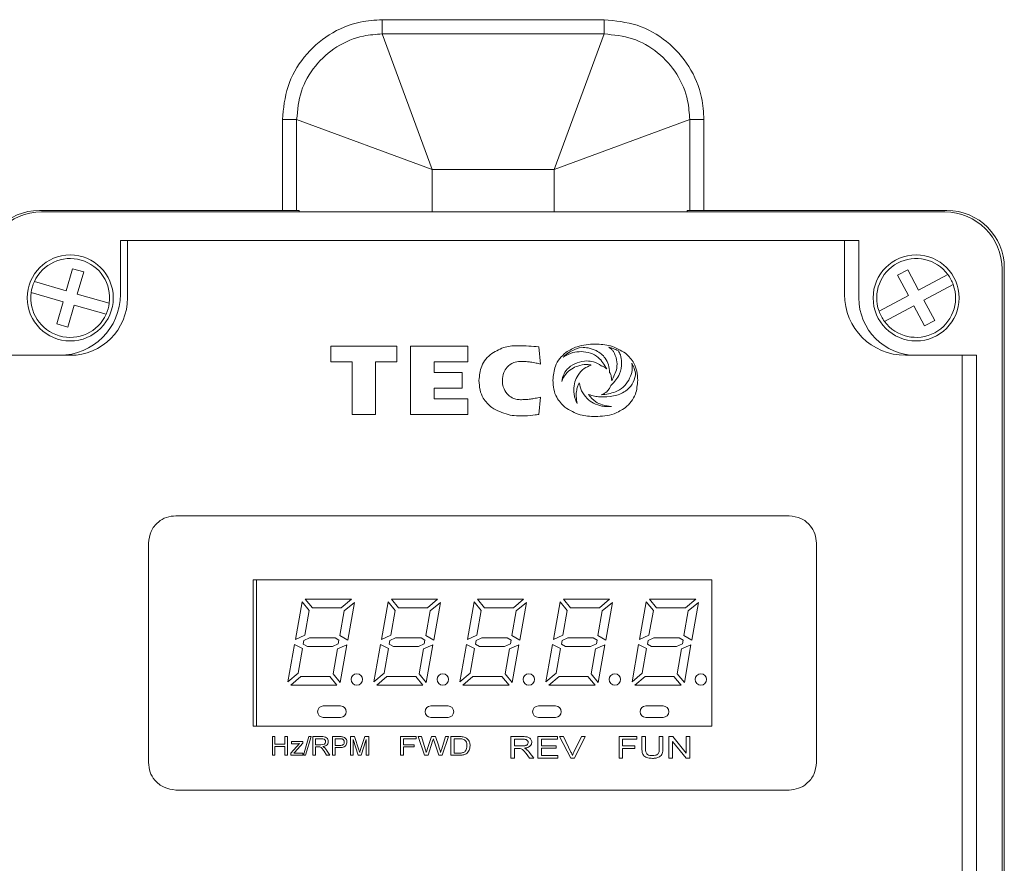
# Model space of a CAD drawing. Extents: x -2317 to -1261, y -1967 to -462.
# Drawn here: x -2049 to -1981, y -918 to -859 of the extents above; entities that cross this region are included whole.
import ezdxf

# ---------------------------------------------------------------- set-up
doc = ezdxf.new("R2010")
doc.units = 0
doc.header["$MEASUREMENT"] = 0
doc.layers.get('0').update_dxf_attribs({"linetype": 'CONTINUOUS', "lineweight": 15})

msp = doc.modelspace()

# ---------------------------------------------------------------- linework, layer by layer
at = {"color": 7, "linetype": 'Continuous', "lineweight": 15}
for p, q in [((-2023.999, -859.038), (-2008.531, -859.038)), ((-2023.999, -859.038), (-2023.999, -860.033)), ((-2008.531, -859.038), (-2008.531, -860.033)), ((-2008.531, -860.033), (-2023.999, -860.033)), ((-2023.999, -860.033), (-2020.515, -869.49)), ((-2008.531, -860.033), (-2012.015, -869.49)), ((-2030.967, -872.34), (-2030.967, -866.006)), ((-2030.967, -866.006), (-2029.972, -866.006)), ((-2029.972, -866.006), (-2029.972, -872.34)), ((-2029.972, -866.006), (-2020.515, -869.49)), ((-2002.558, -866.006), (-2012.015, -869.49)), ((-2001.563, -866.006), (-2002.558, -866.006)), ((-2002.558, -872.34), (-2002.558, -866.006)), ((-2001.563, -866.006), (-2001.563, -872.34)), ((-2012.015, -869.49), (-2020.515, -869.49)), ((-2030.967, -872.34), (-2047.915, -872.34)), ((-1984.765, -872.44), (-2047.765, -872.44)), ((-2029.972, -872.34), (-2030.967, -872.34)), ((-2029.802, -872.34), (-2029.972, -872.34)), ((-2029.802, -872.44), (-2029.802, -872.34)), ((-2002.728, -872.34), (-2002.728, -872.44)), ((-2002.558, -872.34), (-2002.728, -872.34)), ((-2001.563, -872.34), (-2002.558, -872.34)), ((-1984.615, -872.34), (-2001.563, -872.34)), ((-2042.265, -878.19), (-2042.265, -874.44)), ((-2042.265, -874.44), (-1991.765, -874.44)), ((-1990.765, -874.44), (-2041.765, -874.44)), ((-2041.765, -878.44), (-2041.765, -874.44)), ((-1991.765, -874.44), (-1991.765, -878.19)), ((-1990.765, -874.44), (-1990.765, -878.44)), ((-2045.595, -876.408), (-2046.038, -877.945)), ((-2044.826, -876.63), (-2045.595, -876.408)), ((-2045.27, -878.167), (-2044.826, -876.63)), ((-1987.353, -876.487), (-1988.059, -876.863)), ((-1988.059, -876.863), (-1987.306, -878.275)), ((-1987.353, -876.487), (-1986.6, -877.899)), ((-1984.552, -876.807), (-1986.6, -877.899)), ((-1980.765, -968.44), (-1980.765, -876.44)), ((-1980.615, -967.59), (-1980.615, -876.34)), ((-2046.038, -877.945), (-2048.268, -877.301)), ((-1986.224, -878.605), (-1984.176, -877.513)), ((-2048.49, -878.07), (-2046.26, -878.714)), ((-2043.04, -878.811), (-2045.27, -878.167)), ((-1987.306, -878.275), (-1989.354, -879.367)), ((-2046.704, -880.251), (-2046.26, -878.714)), ((-2045.936, -880.473), (-2045.492, -878.935)), ((-2045.492, -878.935), (-2043.262, -879.579)), ((-1988.978, -880.073), (-1986.93, -878.981)), ((-1986.93, -878.981), (-1986.177, -880.393)), ((-1985.471, -880.017), (-1986.224, -878.605)), ((-2046.704, -880.251), (-2045.936, -880.473)), ((-1986.177, -880.393), (-1985.471, -880.017)), ((-2050.465, -882.44), (-2046.515, -882.44)), ((-2049.965, -882.44), (-2045.765, -882.44)), ((-2022.987, -881.814), (-2027.579, -881.814)), ((-2027.579, -881.814), (-2027.579, -882.903)), ((-2022.987, -882.903), (-2022.987, -881.814)), ((-2022.028, -881.814), (-2022.028, -886.574)), ((-2018.029, -881.814), (-2022.028, -881.814)), ((-2018.029, -882.903), (-2018.029, -881.814)), ((-2012.964, -883.048), (-2013.092, -881.842)), ((-1987.515, -882.44), (-1983.565, -882.44)), ((-1986.765, -882.44), (-1982.565, -882.44)), ((-1983.565, -882.44), (-1983.565, -961.94)), ((-1982.565, -962.44), (-1982.565, -882.44)), ((-2027.579, -882.903), (-2026.098, -882.903)), ((-2026.098, -882.903), (-2026.098, -886.574)), ((-2024.468, -882.903), (-2022.987, -882.903)), ((-2024.468, -886.574), (-2024.468, -882.903)), ((-2020.39, -882.903), (-2018.029, -882.903)), ((-2020.39, -883.639), (-2020.39, -882.903)), ((-2018.43, -883.639), (-2020.39, -883.639)), ((-2018.43, -884.728), (-2018.43, -883.639)), ((-2020.39, -884.728), (-2018.43, -884.728)), ((-2020.39, -885.479), (-2020.39, -884.728)), ((-2018.029, -885.479), (-2020.39, -885.479)), ((-2018.029, -886.574), (-2018.029, -885.479)), ((-2013.092, -886.559), (-2012.964, -885.355)), ((-2026.098, -886.574), (-2024.468, -886.574)), ((-2022.028, -886.574), (-2018.029, -886.574)), ((-2038.399, -893.628), (-1995.629, -893.628)), ((-2040.311, -910.839), (-2040.311, -895.54)), ((-1993.717, -895.54), (-1993.717, -910.839)), ((-2033.014, -908.291), (-2033.014, -898.09)), ((-2001.016, -898.09), (-2033.014, -898.09)), ((-2032.764, -908.291), (-2032.764, -898.09)), ((-2001.016, -898.09), (-2001.016, -898.091)), ((-2001.016, -898.091), (-2001.014, -898.091)), ((-2001.016, -908.29), (-2001.016, -898.091)), ((-2001.014, -898.091), (-2001.014, -908.29)), ((-2029.597, -899.633), (-2030.061, -902.261)), ((-2029.094, -900.233), (-2029.597, -899.633)), ((-2026.141, -899.44), (-2029.367, -899.44)), ((-2029.367, -899.44), (-2028.864, -900.04)), ((-2026.856, -900.04), (-2026.141, -899.44)), ((-2023.597, -899.633), (-2024.061, -902.261)), ((-2023.094, -900.233), (-2023.597, -899.633)), ((-2020.141, -899.44), (-2023.367, -899.44)), ((-2023.367, -899.44), (-2022.864, -900.04)), ((-2020.856, -900.04), (-2020.141, -899.44)), ((-2017.597, -899.633), (-2018.061, -902.261)), ((-2017.094, -900.233), (-2017.597, -899.633)), ((-2014.141, -899.44), (-2017.367, -899.44)), ((-2017.367, -899.44), (-2016.864, -900.04)), ((-2014.856, -900.04), (-2014.141, -899.44)), ((-2011.597, -899.633), (-2012.061, -902.261)), ((-2011.094, -900.233), (-2011.597, -899.633)), ((-2008.141, -899.44), (-2011.367, -899.44)), ((-2011.367, -899.44), (-2010.864, -900.04)), ((-2008.856, -900.04), (-2008.141, -899.44)), ((-2005.597, -899.633), (-2006.061, -902.261)), ((-2005.094, -900.233), (-2005.597, -899.633)), ((-2002.141, -899.44), (-2005.367, -899.44)), ((-2005.367, -899.44), (-2004.864, -900.04)), ((-2002.856, -900.04), (-2002.141, -899.44)), ((-2029.398, -901.961), (-2029.094, -900.233)), ((-2028.864, -900.04), (-2026.856, -900.04)), ((-2026.663, -900.27), (-2026.965, -901.983)), ((-2025.948, -899.67), (-2026.663, -900.27)), ((-2026.412, -902.302), (-2025.948, -899.67)), ((-2023.398, -901.961), (-2023.094, -900.233)), ((-2022.864, -900.04), (-2020.856, -900.04)), ((-2020.663, -900.27), (-2020.965, -901.983)), ((-2019.948, -899.67), (-2020.663, -900.27)), ((-2020.412, -902.302), (-2019.948, -899.67)), ((-2017.398, -901.961), (-2017.094, -900.233)), ((-2016.864, -900.04), (-2014.856, -900.04)), ((-2014.663, -900.27), (-2014.965, -901.983)), ((-2013.948, -899.67), (-2014.663, -900.27)), ((-2014.412, -902.302), (-2013.948, -899.67)), ((-2011.398, -901.961), (-2011.094, -900.233)), ((-2010.864, -900.04), (-2008.856, -900.04)), ((-2008.663, -900.27), (-2008.965, -901.983)), ((-2007.948, -899.67), (-2008.663, -900.27)), ((-2008.412, -902.302), (-2007.948, -899.67)), ((-2005.398, -901.961), (-2005.094, -900.233)), ((-2004.864, -900.04), (-2002.856, -900.04)), ((-2002.663, -900.27), (-2002.965, -901.983)), ((-2001.948, -899.67), (-2002.663, -900.27)), ((-2002.412, -902.302), (-2001.948, -899.67)), ((-2030.061, -902.261), (-2029.398, -901.961)), ((-2029.462, -902.319), (-2029.508, -902.585)), ((-2029.067, -902.14), (-2029.462, -902.319)), ((-2027.294, -902.14), (-2029.067, -902.14)), ((-2027.021, -902.297), (-2027.294, -902.14)), ((-2027.068, -902.564), (-2027.021, -902.297)), ((-2026.965, -901.983), (-2026.412, -902.302)), ((-2024.061, -902.261), (-2023.398, -901.961)), ((-2023.462, -902.319), (-2023.508, -902.585)), ((-2023.067, -902.14), (-2023.462, -902.319)), ((-2021.294, -902.14), (-2023.067, -902.14)), ((-2021.021, -902.297), (-2021.294, -902.14)), ((-2021.068, -902.564), (-2021.021, -902.297)), ((-2020.965, -901.983), (-2020.412, -902.302)), ((-2018.061, -902.261), (-2017.398, -901.961)), ((-2017.462, -902.319), (-2017.508, -902.585)), ((-2017.067, -902.14), (-2017.462, -902.319)), ((-2015.294, -902.14), (-2017.067, -902.14)), ((-2015.021, -902.297), (-2015.294, -902.14)), ((-2015.068, -902.564), (-2015.021, -902.297)), ((-2014.965, -901.983), (-2014.412, -902.302)), ((-2012.061, -902.261), (-2011.398, -901.961)), ((-2011.462, -902.319), (-2011.508, -902.585)), ((-2011.067, -902.14), (-2011.462, -902.319)), ((-2009.294, -902.14), (-2011.067, -902.14)), ((-2009.021, -902.297), (-2009.294, -902.14)), ((-2009.068, -902.564), (-2009.021, -902.297)), ((-2008.965, -901.983), (-2008.412, -902.302)), ((-2006.061, -902.261), (-2005.398, -901.961)), ((-2005.462, -902.319), (-2005.508, -902.585)), ((-2005.067, -902.14), (-2005.462, -902.319)), ((-2003.294, -902.14), (-2005.067, -902.14)), ((-2003.021, -902.297), (-2003.294, -902.14)), ((-2003.068, -902.564), (-2003.021, -902.297)), ((-2002.965, -901.983), (-2002.412, -902.302)), ((-2030.12, -902.596), (-2030.581, -905.21)), ((-2029.563, -902.896), (-2030.12, -902.596)), ((-2029.866, -904.61), (-2029.563, -902.896)), ((-2029.508, -902.585), (-2029.22, -902.74)), ((-2029.22, -902.74), (-2027.481, -902.74)), ((-2027.481, -902.74), (-2027.068, -902.564)), ((-2027.13, -902.917), (-2027.435, -904.647)), ((-2026.471, -902.635), (-2027.13, -902.917)), ((-2026.932, -905.247), (-2026.471, -902.635)), ((-2024.12, -902.596), (-2024.581, -905.21)), ((-2023.563, -902.896), (-2024.12, -902.596)), ((-2023.866, -904.61), (-2023.563, -902.896)), ((-2023.508, -902.585), (-2023.22, -902.74)), ((-2023.22, -902.74), (-2021.481, -902.74)), ((-2021.481, -902.74), (-2021.068, -902.564)), ((-2021.13, -902.917), (-2021.435, -904.647)), ((-2020.471, -902.635), (-2021.13, -902.917)), ((-2020.932, -905.247), (-2020.471, -902.635)), ((-2018.12, -902.596), (-2018.581, -905.21)), ((-2017.563, -902.896), (-2018.12, -902.596)), ((-2017.866, -904.61), (-2017.563, -902.896)), ((-2017.508, -902.585), (-2017.22, -902.74)), ((-2017.22, -902.74), (-2015.481, -902.74)), ((-2015.481, -902.74), (-2015.068, -902.564)), ((-2015.13, -902.917), (-2015.435, -904.647)), ((-2014.471, -902.635), (-2015.13, -902.917)), ((-2014.932, -905.247), (-2014.471, -902.635)), ((-2012.12, -902.596), (-2012.581, -905.21)), ((-2011.563, -902.896), (-2012.12, -902.596)), ((-2011.866, -904.61), (-2011.563, -902.896)), ((-2011.508, -902.585), (-2011.22, -902.74)), ((-2011.22, -902.74), (-2009.481, -902.74)), ((-2009.481, -902.74), (-2009.068, -902.564)), ((-2009.13, -902.917), (-2009.435, -904.647)), ((-2008.471, -902.635), (-2009.13, -902.917)), ((-2008.932, -905.247), (-2008.471, -902.635)), ((-2006.12, -902.596), (-2006.581, -905.21)), ((-2005.563, -902.896), (-2006.12, -902.596)), ((-2005.866, -904.61), (-2005.563, -902.896)), ((-2005.508, -902.585), (-2005.22, -902.74)), ((-2005.22, -902.74), (-2003.481, -902.74)), ((-2003.481, -902.74), (-2003.068, -902.564)), ((-2003.13, -902.917), (-2003.435, -904.647)), ((-2002.471, -902.635), (-2003.13, -902.917)), ((-2002.932, -905.247), (-2002.471, -902.635)), ((-2030.581, -905.21), (-2029.866, -904.61)), ((-2029.673, -904.84), (-2030.388, -905.44)), ((-2027.665, -904.84), (-2029.673, -904.84)), ((-2027.161, -905.44), (-2027.665, -904.84)), ((-2027.435, -904.647), (-2026.932, -905.247)), ((-2024.581, -905.21), (-2023.866, -904.61)), ((-2023.673, -904.84), (-2024.388, -905.44)), ((-2021.665, -904.84), (-2023.673, -904.84)), ((-2021.161, -905.44), (-2021.665, -904.84)), ((-2021.435, -904.647), (-2020.932, -905.247)), ((-2018.581, -905.21), (-2017.866, -904.61)), ((-2017.673, -904.84), (-2018.388, -905.44)), ((-2015.665, -904.84), (-2017.673, -904.84)), ((-2015.161, -905.44), (-2015.665, -904.84)), ((-2015.435, -904.647), (-2014.932, -905.247)), ((-2012.581, -905.21), (-2011.866, -904.61)), ((-2011.673, -904.84), (-2012.388, -905.44)), ((-2009.665, -904.84), (-2011.673, -904.84)), ((-2009.161, -905.44), (-2009.665, -904.84)), ((-2009.435, -904.647), (-2008.932, -905.247)), ((-2006.581, -905.21), (-2005.866, -904.61)), ((-2005.673, -904.84), (-2006.388, -905.44)), ((-2003.665, -904.84), (-2005.673, -904.84)), ((-2003.161, -905.44), (-2003.665, -904.84)), ((-2003.435, -904.647), (-2002.932, -905.247)), ((-2030.388, -905.44), (-2027.161, -905.44)), ((-2024.388, -905.44), (-2021.161, -905.44)), ((-2018.388, -905.44), (-2015.161, -905.44)), ((-2012.388, -905.44), (-2009.161, -905.44)), ((-2006.388, -905.44), (-2003.161, -905.44)), ((-2026.914, -906.89), (-2028.114, -906.89)), ((-2019.414, -906.89), (-2020.614, -906.89)), ((-2011.914, -906.89), (-2013.114, -906.89)), ((-2004.414, -906.89), (-2005.614, -906.89)), ((-2028.114, -907.69), (-2026.914, -907.69)), ((-2020.614, -907.69), (-2019.414, -907.69)), ((-2013.114, -907.69), (-2011.914, -907.69)), ((-2005.614, -907.69), (-2004.414, -907.69)), ((-2033.014, -908.291), (-2001.016, -908.291)), ((-2001.016, -908.29), (-2001.016, -908.291)), ((-2001.014, -908.29), (-2001.016, -908.29)), ((-2031.668, -910.328), (-2031.668, -909.028)), ((-2031.668, -909.028), (-2031.485, -909.028)), ((-2031.485, -909.028), (-2031.485, -909.561)), ((-2030.785, -909.561), (-2030.785, -909.028)), ((-2030.785, -909.028), (-2030.602, -909.028)), ((-2030.602, -909.028), (-2030.602, -910.328)), ((-2029.502, -910.328), (-2029.118, -909.028)), ((-2028.962, -909.028), (-2029.346, -910.328)), ((-2029.118, -909.028), (-2028.962, -909.028)), ((-2028.835, -910.328), (-2028.835, -909.028)), ((-2028.835, -909.028), (-2028.24, -909.028)), ((-2028.233, -909.178), (-2028.652, -909.178)), ((-2028.652, -909.178), (-2028.652, -909.594)), ((-2027.468, -909.028), (-2026.974, -909.028)), ((-2027.468, -910.328), (-2027.468, -909.028)), ((-2026.957, -909.178), (-2027.285, -909.178)), ((-2027.285, -909.178), (-2027.285, -909.644)), ((-2026.218, -909.028), (-2025.927, -909.028)), ((-2026.218, -910.328), (-2026.218, -909.028)), ((-2025.689, -910.328), (-2026.035, -909.228)), ((-2026.035, -909.228), (-2026.035, -910.328)), ((-2025.927, -909.028), (-2025.635, -909.94)), ((-2025.512, -909.924), (-2025.224, -909.028)), ((-2025.118, -909.228), (-2025.466, -910.328)), ((-2025.224, -909.028), (-2024.935, -909.028)), ((-2025.118, -910.328), (-2025.118, -909.228)), ((-2024.935, -909.028), (-2024.935, -910.328)), ((-2022.726, -910.328), (-2022.726, -909.028)), ((-2022.726, -909.028), (-2021.642, -909.028)), ((-2021.642, -909.178), (-2022.509, -909.178)), ((-2022.509, -909.178), (-2022.509, -909.594)), ((-2021.642, -909.028), (-2021.642, -909.178)), ((-2021.052, -910.328), (-2021.492, -909.028)), ((-2021.492, -909.028), (-2021.268, -909.028)), ((-2021.268, -909.028), (-2021.014, -909.879)), ((-2020.86, -909.919), (-2020.571, -909.028)), ((-2020.571, -909.028), (-2020.298, -909.028)), ((-2020.298, -909.028), (-2020.067, -909.684)), ((-2019.853, -909.876), (-2019.6, -909.028)), ((-2019.376, -909.028), (-2019.816, -910.328)), ((-2019.6, -909.028), (-2019.376, -909.028)), ((-2019.209, -910.328), (-2019.209, -909.028)), ((-2019.209, -909.028), (-2018.653, -909.028)), ((-2018.653, -909.178), (-2018.992, -909.178)), ((-2018.992, -909.178), (-2018.992, -910.178)), ((-2015.037, -909.028), (-2014.222, -909.028)), ((-2015.037, -910.528), (-2015.037, -909.028)), ((-2014.212, -909.201), (-2014.787, -909.201)), ((-2014.787, -909.201), (-2014.787, -909.682)), ((-2013.152, -910.528), (-2013.152, -909.028)), ((-2013.152, -909.028), (-2011.787, -909.028)), ((-2011.787, -909.201), (-2012.902, -909.201)), ((-2012.902, -909.201), (-2012.902, -909.662)), ((-2011.787, -909.028), (-2011.787, -909.201)), ((-2011.637, -909.028), (-2011.364, -909.028)), ((-2010.855, -910.528), (-2011.637, -909.028)), ((-2011.364, -909.028), (-2010.844, -910.103)), ((-2010.635, -910.103), (-2010.114, -909.028)), ((-2009.84, -909.028), (-2010.601, -910.528)), ((-2010.114, -909.028), (-2009.84, -909.028)), ((-2007.487, -909.028), (-2006.237, -909.028)), ((-2007.487, -910.528), (-2007.487, -909.028)), ((-2006.237, -909.201), (-2007.237, -909.201)), ((-2007.237, -909.201), (-2007.237, -909.682)), ((-2006.237, -909.028), (-2006.237, -909.201)), ((-2005.891, -909.028), (-2005.641, -909.028)), ((-2005.891, -909.891), (-2005.891, -909.028)), ((-2005.641, -909.028), (-2005.641, -909.881)), ((-2004.679, -909.028), (-2004.429, -909.028)), ((-2004.679, -909.881), (-2004.679, -909.028)), ((-2004.429, -909.028), (-2004.429, -909.891)), ((-2004.006, -909.028), (-2003.74, -909.028)), ((-2004.006, -910.528), (-2004.006, -909.028)), ((-2003.74, -909.028), (-2002.795, -910.178)), ((-2002.795, -909.028), (-2002.545, -909.028)), ((-2002.795, -910.178), (-2002.795, -909.028)), ((-2002.545, -909.028), (-2002.545, -910.528)), ((-2031.485, -909.561), (-2030.785, -909.561)), ((-2030.785, -909.711), (-2031.485, -909.711)), ((-2031.485, -909.711), (-2031.485, -910.328)), ((-2030.785, -910.328), (-2030.785, -909.711)), ((-2030.377, -910.186), (-2029.78, -909.511)), ((-2030.331, -909.528), (-2030.331, -909.378)), ((-2030.331, -909.378), (-2029.548, -909.378)), ((-2029.956, -909.528), (-2030.331, -909.528)), ((-2029.548, -909.491), (-2030.092, -910.106)), ((-2029.548, -909.378), (-2029.548, -909.491)), ((-2028.652, -909.594), (-2028.275, -909.594)), ((-2028.448, -909.744), (-2028.652, -909.744)), ((-2028.652, -909.744), (-2028.652, -910.328)), ((-2027.285, -909.644), (-2026.954, -909.644)), ((-2026.953, -909.794), (-2027.285, -909.794)), ((-2027.285, -909.794), (-2027.285, -910.328)), ((-2022.509, -909.594), (-2021.776, -909.594)), ((-2021.776, -909.744), (-2022.509, -909.744)), ((-2022.509, -909.744), (-2022.509, -910.328)), ((-2021.776, -909.594), (-2021.776, -909.744)), ((-2020.488, -909.351), (-2020.805, -910.328)), ((-2020.044, -910.328), (-2020.382, -909.338)), ((-2014.787, -909.682), (-2014.27, -909.682)), ((-2014.508, -909.855), (-2014.787, -909.855)), ((-2014.787, -909.855), (-2014.787, -910.528)), ((-2012.902, -909.662), (-2011.864, -909.662)), ((-2011.864, -909.835), (-2012.902, -909.835)), ((-2012.902, -909.835), (-2012.902, -910.355)), ((-2011.864, -909.662), (-2011.864, -909.835)), ((-2007.237, -909.682), (-2006.391, -909.682)), ((-2006.391, -909.855), (-2007.237, -909.855)), ((-2007.237, -909.855), (-2007.237, -910.528)), ((-2006.391, -909.682), (-2006.391, -909.855)), ((-2002.811, -910.528), (-2003.756, -909.377)), ((-2003.756, -909.377), (-2003.756, -910.528)), ((-2031.485, -910.328), (-2031.668, -910.328)), ((-2030.602, -910.328), (-2030.785, -910.328)), ((-2030.381, -910.328), (-2030.377, -910.186)), ((-2029.531, -910.328), (-2030.381, -910.328)), ((-2030.092, -910.106), (-2030.17, -910.194)), ((-2029.968, -910.178), (-2029.531, -910.178)), ((-2029.531, -910.178), (-2029.531, -910.328)), ((-2029.346, -910.328), (-2029.502, -910.328)), ((-2028.652, -910.328), (-2028.835, -910.328)), ((-2027.88, -910.328), (-2028.055, -910.053)), ((-2027.894, -909.969), (-2027.665, -910.328)), ((-2027.665, -910.328), (-2027.88, -910.328)), ((-2027.285, -910.328), (-2027.468, -910.328)), ((-2026.035, -910.328), (-2026.218, -910.328)), ((-2025.466, -910.328), (-2025.689, -910.328)), ((-2024.935, -910.328), (-2025.118, -910.328)), ((-2022.509, -910.328), (-2022.726, -910.328)), ((-2020.805, -910.328), (-2021.052, -910.328)), ((-2019.816, -910.328), (-2020.044, -910.328)), ((-2018.627, -910.328), (-2019.209, -910.328)), ((-2018.992, -910.178), (-2018.648, -910.178)), ((-2014.787, -910.528), (-2015.037, -910.528)), ((-2013.729, -910.528), (-2013.969, -910.211)), ((-2013.749, -910.114), (-2013.437, -910.528)), ((-2013.437, -910.528), (-2013.729, -910.528)), ((-2011.748, -910.528), (-2013.152, -910.528)), ((-2012.902, -910.355), (-2011.748, -910.355)), ((-2011.748, -910.355), (-2011.748, -910.528)), ((-2010.601, -910.528), (-2010.855, -910.528)), ((-2007.237, -910.528), (-2007.487, -910.528)), ((-2003.756, -910.528), (-2004.006, -910.528)), ((-2002.545, -910.528), (-2002.811, -910.528)), ((-1995.629, -912.752), (-2038.399, -912.752))]:
    msp.add_line(p, q, dxfattribs=at)
at = {"color": 8, "linetype": 'Continuous', "lineweight": 15}
for p, q in [((-2020.515, -869.49), (-2020.515, -872.44)), ((-2012.015, -872.44), (-2012.015, -869.49))]:
    msp.add_line(p, q, dxfattribs=at)
at = {"color": 7, "linetype": 'Continuous', "lineweight": 15, "flags": 128}
for points in [[(-2020.434, -909.185), (-2020.464, -909.278), (-2020.488, -909.351)], [(-2021.014, -909.879), (-2020.969, -910.028), (-2020.934, -910.146)]]:
    msp.add_lwpolyline(points, dxfattribs=at)
at = {"color": 7, "linetype": 'Continuous', "lineweight": 15}
for centre, radius in [((-2045.765, -878.44), 3), ((-1986.765, -878.44), 3), ((-2025.775, -905.04), 0.4), ((-2019.775, -905.04), 0.4), ((-2013.775, -905.04), 0.4), ((-2007.775, -905.04), 0.4), ((-2001.775, -905.04), 0.4)]:
    msp.add_circle(centre, radius, dxfattribs=at)
for centre, radius, start, end in [((-2047.915, -876.34), 4, 90, 180), ((-2047.765, -876.44), 4, 90, 180), ((-1984.765, -876.44), 4, 0, 90), ((-1984.615, -876.34), 4, 0, 90), ((-2045.765, -878.44), 2.75, 352.25639, 155.52918), ((-1986.765, -878.44), 2.75, 36.42479, 199.69759), ((-1986.765, -878.44), 2.75, 19.69759, 36.42479), ((-2045.765, -878.44), 2.75, 155.52918, 172.25639), ((-1986.765, -878.44), 2.75, 216.42479, 19.69759), ((-2045.765, -878.44), 2.75, 172.25639, 335.52918), ((-2046.515, -878.19), 4.25, 270, 0), ((-1987.515, -878.19), 4.25, 180, 270), ((-2045.765, -878.44), 4, 270, 0), ((-2045.765, -878.44), 2.75, 335.52918, 352.25639), ((-1986.765, -878.44), 4, 180, 270), ((-1986.765, -878.44), 2.75, 199.69759, 216.42479), ((-2028.114, -907.29), 0.4, 90, 180), ((-2026.914, -907.29), 0.4, 0, 90), ((-2020.614, -907.29), 0.4, 90, 180), ((-2019.414, -907.29), 0.4, 0, 90), ((-2013.114, -907.29), 0.4, 90, 180), ((-2011.914, -907.29), 0.4, 0, 90), ((-2005.614, -907.29), 0.4, 90, 180), ((-2004.414, -907.29), 0.4, 0, 90), ((-2028.114, -907.29), 0.4, 180, 270), ((-2026.914, -907.29), 0.4, 270, 0), ((-2020.614, -907.29), 0.4, 180, 270), ((-2019.414, -907.29), 0.4, 270, 0), ((-2013.114, -907.29), 0.4, 180, 270), ((-2011.914, -907.29), 0.4, 270, 0), ((-2005.614, -907.29), 0.4, 180, 270), ((-2004.414, -907.29), 0.4, 270, 0)]:
    msp.add_arc(centre, radius, start, end, dxfattribs=at)
for points, knots in [([(-2030.967, -866.006), (-2030.89, -865.222), (-2030.737, -863.654), (-2029.535, -861.565), (-2027.767, -859.991), (-2025.808, -859.157), (-2024.514, -859.072), (-2023.999, -859.038)], [0, 0, 0, 0, 0.214807, 0.429627, 0.644167, 0.858624, 1, 1, 1, 1]), ([(-2008.531, -859.038), (-2007.747, -859.115), (-2006.179, -859.269), (-2004.09, -860.47), (-2002.516, -862.238), (-2001.682, -864.197), (-2001.597, -865.492), (-2001.563, -866.006)], [0, 0, 0, 0, 0.214807, 0.429627, 0.644167, 0.858624, 1, 1, 1, 1]), ([(-2023.999, -860.033), (-2024.44, -860.062), (-2025.55, -860.135), (-2027.229, -860.849), (-2028.745, -862.199), (-2029.775, -863.99), (-2029.906, -865.334), (-2029.972, -866.006)], [0, 0, 0, 0, 0.141405, 0.355852, 0.570363, 0.785164, 1, 1, 1, 1]), ([(-2002.558, -866.006), (-2002.587, -865.565), (-2002.659, -864.455), (-2003.374, -862.776), (-2004.724, -861.26), (-2006.515, -860.23), (-2007.859, -860.099), (-2008.531, -860.033)], [0, 0, 0, 0, 0.141405, 0.355852, 0.570363, 0.785164, 1, 1, 1, 1]), ([(-2013.092, -881.842), (-2013.555, -881.807), (-2014.328, -881.748), (-2015.476, -881.802), (-2016.056, -882.136), (-2016.362, -882.312)], [0, 0, 0, 0, 0.414364, 0.691418, 1, 1, 1, 1]), ([(-2009.14, -881.652), (-2009.576, -881.676), (-2010.311, -881.715), (-2010.937, -882.089), (-2011.192, -882.241)], [0, 0, 0, 0, 0.593905, 1, 1, 1, 1]), ([(-2007.028, -882.294), (-2007.373, -882.091), (-2008.027, -881.706), (-2008.783, -881.67), (-2009.14, -881.652)], [0, 0, 0, 0, 0.528067, 1, 1, 1, 1]), ([(-2016.362, -882.312), (-2016.506, -882.435), (-2016.797, -882.685), (-2017.171, -883.318), (-2017.223, -883.85), (-2017.255, -884.187)], [0, 0, 0, 0, 0.264364, 0.533601, 1, 1, 1, 1]), ([(-2011.192, -882.241), (-2011.345, -882.376), (-2011.648, -882.643), (-2012.019, -883.303), (-2012.069, -883.843), (-2012.1, -884.181)], [0, 0, 0, 0, 0.274556, 0.545689, 1, 1, 1, 1]), ([(-2011.378, -882.569), (-2011.158, -882.445), (-2010.769, -882.225), (-2010.325, -882.192), (-2010.132, -882.178)], [0, 0, 0, 0, 0.56729, 1, 1, 1, 1]), ([(-2011.12, -882.339), (-2011.171, -882.38), (-2011.261, -882.452), (-2011.343, -882.534), (-2011.378, -882.569)], [0, 0, 0, 0, 0.563876, 1, 1, 1, 1]), ([(-2010.103, -881.883), (-2010.312, -881.942), (-2010.675, -882.043), (-2010.988, -882.251), (-2011.12, -882.339)], [0, 0, 0, 0, 0.577717, 1, 1, 1, 1]), ([(-2010.132, -882.178), (-2009.913, -882.197), (-2009.482, -882.234), (-2008.791, -882.621), (-2008.512, -883.098), (-2008.342, -883.389)], [0, 0, 0, 0, 0.2872171, 0.565153, 1, 1, 1, 1]), ([(-2009.072, -882.115), (-2009.259, -882.04), (-2009.592, -881.908), (-2009.948, -881.89), (-2010.103, -881.883)], [0, 0, 0, 0, 0.564388, 1, 1, 1, 1]), ([(-2008.143, -883.631), (-2008.161, -883.455), (-2008.195, -883.105), (-2008.42, -882.666), (-2008.715, -882.325), (-2008.952, -882.185), (-2009.072, -882.115)], [0, 0, 0, 0, 0.283334, 0.560286, 0.777804, 1, 1, 1, 1]), ([(-2007.547, -882.112), (-2007.662, -882.061), (-2007.872, -881.968), (-2008.094, -881.91), (-2008.195, -881.883)], [0, 0, 0, 0, 0.549278, 1, 1, 1, 1]), ([(-2008.195, -881.883), (-2008.122, -881.93), (-2007.995, -882.011), (-2007.907, -882.132), (-2007.869, -882.183)], [0, 0, 0, 0, 0.574105, 1, 1, 1, 1]), ([(-2007.869, -882.183), (-2007.783, -882.367), (-2007.612, -882.731), (-2007.615, -883.471), (-2007.854, -883.932), (-2008, -884.215)], [0, 0, 0, 0, 0.281967, 0.558827, 1, 1, 1, 1]), ([(-2007.306, -882.94), (-2007.318, -882.761), (-2007.338, -882.465), (-2007.488, -882.212), (-2007.547, -882.112)], [0, 0, 0, 0, 0.6062053, 1, 1, 1, 1]), ([(-2006.18, -884.181), (-2006.192, -883.97), (-2006.217, -883.563), (-2006.457, -882.876), (-2006.812, -882.514), (-2007.028, -882.294)], [0, 0, 0, 0, 0.295952, 0.572946, 1, 1, 1, 1]), ([(-2015.296, -883.278), (-2015.151, -883.148), (-2014.883, -882.91), (-2014.528, -882.88), (-2014.366, -882.867)], [0, 0, 0, 0, 0.542113, 1, 1, 1, 1]), ([(-2014.366, -882.867), (-2014.228, -882.869), (-2013.994, -882.872), (-2013.761, -882.899), (-2013.665, -882.91)], [0, 0, 0, 0, 0.584879, 1, 1, 1, 1]), ([(-2013.665, -882.91), (-2013.53, -882.933), (-2013.295, -882.972), (-2013.063, -883.025), (-2012.964, -883.048)], [0, 0, 0, 0, 0.572787, 1, 1, 1, 1]), ([(-2009.726, -882.833), (-2009.96, -882.858), (-2010.423, -882.906), (-2010.981, -883.255), (-2011.367, -883.724), (-2011.445, -884.084), (-2011.485, -884.268)], [0, 0, 0, 0, 0.28194, 0.559082, 0.775236, 1, 1, 1, 1]), ([(-2011.485, -884.268), (-2011.402, -884.085), (-2011.245, -883.741), (-2010.824, -883.384), (-2010.331, -883.153), (-2009.888, -883.068), (-2009.586, -883.082), (-2009.475, -883.108), (-2009.445, -883.127), (-2009.432, -883.135)], [0, 0, 0, 0, 0.23217, 0.439079, 0.629551, 0.867547, 0.958515, 0.982786, 1, 1, 1, 1]), ([(-2009.432, -883.135), (-2009.602, -883.199), (-2009.967, -883.339), (-2010.342, -883.784), (-2010.597, -884.305), (-2010.629, -884.674), (-2010.645, -884.865)], [0, 0, 0, 0, 0.238076, 0.512193, 0.7476, 1, 1, 1, 1]), ([(-2008.724, -883.168), (-2008.898, -883.062), (-2009.208, -882.872), (-2009.569, -882.845), (-2009.726, -882.833)], [0, 0, 0, 0, 0.562992, 1, 1, 1, 1]), ([(-2008.053, -884.535), (-2007.813, -884.288), (-2007.377, -883.838), (-2007.328, -883.219), (-2007.306, -882.94)], [0, 0, 0, 0, 0.549978, 1, 1, 1, 1]), ([(-2006.59, -882.998), (-2006.576, -883.213), (-2006.549, -883.623), (-2006.727, -883.992), (-2006.811, -884.168)], [0, 0, 0, 0, 0.52346, 1, 1, 1, 1]), ([(-2006.327, -883.816), (-2006.355, -883.654), (-2006.406, -883.369), (-2006.535, -883.11), (-2006.59, -882.998)], [0, 0, 0, 0, 0.569276, 1, 1, 1, 1]), ([(-2015.624, -884.194), (-2015.608, -884.002), (-2015.578, -883.666), (-2015.381, -883.394), (-2015.296, -883.278)], [0, 0, 0, 0, 0.570075, 1, 1, 1, 1]), ([(-2008.829, -885.337), (-2008.505, -885.339), (-2007.881, -885.342), (-2007.083, -885.016), (-2006.514, -884.485), (-2006.39, -884.042), (-2006.327, -883.816)], [0, 0, 0, 0, 0.299804, 0.578074, 0.785034, 1, 1, 1, 1]), ([(-2008.342, -883.389), (-2008.407, -883.337), (-2008.524, -883.245), (-2008.662, -883.192), (-2008.724, -883.168)], [0, 0, 0, 0, 0.554815, 1, 1, 1, 1]), ([(-2007.999, -884.185), (-2008.007, -884.073), (-2008.02, -883.878), (-2008.106, -883.705), (-2008.143, -883.631)], [0, 0, 0, 0, 0.575544, 1, 1, 1, 1]), ([(-2017.255, -884.187), (-2017.241, -884.413), (-2017.215, -884.84), (-2016.951, -885.536), (-2016.582, -885.883), (-2016.362, -886.091)], [0, 0, 0, 0, 0.310569, 0.588289, 1, 1, 1, 1]), ([(-2015.296, -885.132), (-2015.401, -884.976), (-2015.592, -884.691), (-2015.614, -884.349), (-2015.624, -884.194)], [0, 0, 0, 0, 0.545205, 1, 1, 1, 1]), ([(-2012.1, -884.181), (-2012.088, -884.393), (-2012.064, -884.801), (-2011.83, -885.488), (-2011.478, -885.848), (-2011.266, -886.066)], [0, 0, 0, 0, 0.299023, 0.576859, 1, 1, 1, 1]), ([(-2010.397, -885.798), (-2010.431, -885.638), (-2010.497, -885.327), (-2010.45, -884.909), (-2010.377, -884.588), (-2010.298, -884.431), (-2010.265, -884.366)], [0, 0, 0, 0, 0.331402, 0.643383, 0.85053, 1, 1, 1, 1]), ([(-2010.265, -884.366), (-2010.219, -884.551), (-2010.12, -884.952), (-2009.752, -885.442), (-2009.261, -885.83), (-2008.876, -885.928), (-2008.676, -885.98)], [0, 0, 0, 0, 0.235455, 0.510776, 0.745275, 1, 1, 1, 1]), ([(-2006.811, -884.168), (-2006.93, -884.339), (-2007.172, -884.685), (-2007.84, -885.084), (-2008.387, -885.154), (-2008.723, -885.197)], [0, 0, 0, 0, 0.274126, 0.554924, 1, 1, 1, 1]), ([(-2008, -884.215), (-2008, -884.209), (-2008, -884.199), (-2007.999, -884.189), (-2007.999, -884.185)], [0, 0, 0, 0, 0.559247, 1, 1, 1, 1]), ([(-2007.042, -886.089), (-2006.897, -885.954), (-2006.607, -885.686), (-2006.256, -885.037), (-2006.209, -884.511), (-2006.18, -884.181)], [0, 0, 0, 0, 0.273872, 0.545451, 1, 1, 1, 1]), ([(-2014.366, -885.535), (-2014.469, -885.529), (-2014.67, -885.516), (-2015.004, -885.398), (-2015.186, -885.232), (-2015.296, -885.132)], [0, 0, 0, 0, 0.297925, 0.577172, 1, 1, 1, 1]), ([(-2010.645, -884.865), (-2010.639, -884.975), (-2010.628, -885.179), (-2010.571, -885.374), (-2010.544, -885.463)], [0, 0, 0, 0, 0.542907, 1, 1, 1, 1]), ([(-2009.607, -885.177), (-2009.469, -885.218), (-2009.214, -885.294), (-2008.95, -885.324), (-2008.829, -885.337)], [0, 0, 0, 0, 0.54115, 1, 1, 1, 1]), ([(-2008.012, -886.004), (-2008.222, -885.979), (-2008.605, -885.934), (-2009.195, -885.688), (-2009.457, -885.364), (-2009.607, -885.177)], [0, 0, 0, 0, 0.339585, 0.620709, 1, 1, 1, 1]), ([(-2008.723, -885.197), (-2008.644, -885.166), (-2008.504, -885.111), (-2008.387, -885.017), (-2008.335, -884.976)], [0, 0, 0, 0, 0.564518, 1, 1, 1, 1]), ([(-2008.335, -884.976), (-2008.268, -884.905), (-2008.146, -884.775), (-2008.082, -884.609), (-2008.053, -884.535)], [0, 0, 0, 0, 0.553221, 1, 1, 1, 1]), ([(-2013.665, -885.492), (-2013.789, -885.506), (-2014.022, -885.532), (-2014.257, -885.534), (-2014.366, -885.535)], [0, 0, 0, 0, 0.535311, 1, 1, 1, 1]), ([(-2012.964, -885.355), (-2013.091, -885.386), (-2013.322, -885.441), (-2013.558, -885.476), (-2013.665, -885.492)], [0, 0, 0, 0, 0.547443, 1, 1, 1, 1]), ([(-2010.544, -885.463), (-2010.521, -885.527), (-2010.479, -885.642), (-2010.422, -885.75), (-2010.397, -885.798)], [0, 0, 0, 0, 0.558581, 1, 1, 1, 1]), ([(-2016.362, -886.091), (-2015.989, -886.283), (-2015.27, -886.654), (-2014.2, -886.685), (-2013.511, -886.629), (-2013.189, -886.576), (-2013.111, -886.563), (-2013.092, -886.559)], [0, 0, 0, 0, 0.367741, 0.71, 0.929661, 0.982943, 1, 1, 1, 1]), ([(-2011.266, -886.066), (-2010.919, -886.273), (-2010.262, -886.664), (-2009.5, -886.698), (-2009.14, -886.714)], [0, 0, 0, 0, 0.527639, 1, 1, 1, 1]), ([(-2009.14, -886.714), (-2008.692, -886.69), (-2007.936, -886.649), (-2007.3, -886.25), (-2007.042, -886.089)], [0, 0, 0, 0, 0.594054, 1, 1, 1, 1]), ([(-2008.676, -885.98), (-2008.552, -885.995), (-2008.331, -886.022), (-2008.11, -886.009), (-2008.012, -886.004)], [0, 0, 0, 0, 0.561738, 1, 1, 1, 1]), ([(-2040.311, -895.54), (-2040.274, -895.256), (-2040.201, -894.696), (-2039.689, -894.074), (-2039.066, -893.696), (-2038.624, -893.651), (-2038.399, -893.628)], [0, 0, 0, 0, 0.283323, 0.558046, 0.775426, 1, 1, 1, 1]), ([(-1995.629, -893.628), (-1995.345, -893.665), (-1994.785, -893.738), (-1994.164, -894.25), (-1993.786, -894.873), (-1993.74, -895.315), (-1993.717, -895.54)], [0, 0, 0, 0, 0.283323, 0.558046, 0.775426, 1, 1, 1, 1]), ([(-2028.24, -909.028), (-2028.177, -909.028), (-2028.053, -909.03), (-2027.882, -909.093), (-2027.785, -909.231), (-2027.774, -909.329), (-2027.768, -909.378)], [0, 0, 0, 0, 0.281669, 0.559896, 0.779789, 1, 1, 1, 1]), ([(-2027.952, -909.382), (-2027.954, -909.358), (-2027.958, -909.309), (-2028.001, -909.246), (-2028.09, -909.184), (-2028.174, -909.18), (-2028.233, -909.178)], [0, 0, 0, 0, 0.186862, 0.373535, 0.560376, 1, 1, 1, 1]), ([(-2026.974, -909.028), (-2026.937, -909.028), (-2026.87, -909.028), (-2026.804, -909.036), (-2026.775, -909.04)], [0, 0, 0, 0, 0.56012, 1, 1, 1, 1]), ([(-2026.799, -909.189), (-2026.829, -909.185), (-2026.881, -909.177), (-2026.934, -909.178), (-2026.957, -909.178)], [0, 0, 0, 0, 0.55962, 1, 1, 1, 1]), ([(-2026.652, -909.407), (-2026.653, -909.38), (-2026.657, -909.327), (-2026.692, -909.26), (-2026.741, -909.211), (-2026.78, -909.197), (-2026.799, -909.189)], [0, 0, 0, 0, 0.280203, 0.560001, 0.780042, 1, 1, 1, 1]), ([(-2026.775, -909.04), (-2026.727, -909.051), (-2026.631, -909.073), (-2026.53, -909.172), (-2026.477, -909.287), (-2026.471, -909.363), (-2026.468, -909.401)], [0, 0, 0, 0, 0.280124, 0.559006, 0.779447, 1, 1, 1, 1]), ([(-2020.382, -909.338), (-2020.391, -909.309), (-2020.409, -909.258), (-2020.426, -909.207), (-2020.434, -909.185)], [0, 0, 0, 0, 0.560005, 1, 1, 1, 1]), ([(-2018.653, -909.028), (-2018.6, -909.028), (-2018.503, -909.028), (-2018.408, -909.041), (-2018.366, -909.046)], [0, 0, 0, 0, 0.560116, 1, 1, 1, 1]), ([(-2018.377, -909.205), (-2018.428, -909.195), (-2018.52, -909.178), (-2018.613, -909.178), (-2018.653, -909.178)], [0, 0, 0, 0, 0.559531, 1, 1, 1, 1]), ([(-2018.092, -909.668), (-2018.094, -909.613), (-2018.099, -909.503), (-2018.159, -909.36), (-2018.258, -909.256), (-2018.338, -909.222), (-2018.377, -909.205)], [0, 0, 0, 0, 0.280667, 0.559919, 0.780121, 1, 1, 1, 1]), ([(-2018.366, -909.046), (-2018.319, -909.057), (-2018.236, -909.076), (-2018.162, -909.12), (-2018.13, -909.139)], [0, 0, 0, 0, 0.559969, 1, 1, 1, 1]), ([(-2018.13, -909.139), (-2018.076, -909.184), (-2017.987, -909.259), (-2017.916, -909.404), (-2017.881, -909.535), (-2017.877, -909.626), (-2017.876, -909.671)], [0, 0, 0, 0, 0.339059, 0.559227, 0.779561, 1, 1, 1, 1]), ([(-2014.222, -909.028), (-2014.074, -909.027), (-2013.889, -909.027), (-2013.704, -909.144), (-2013.634, -909.226), (-2013.584, -909.324), (-2013.578, -909.396), (-2013.575, -909.432)], [0, 0, 0, 0, 0.499016, 0.624279, 0.749562, 0.874789, 1, 1, 1, 1]), ([(-2013.825, -909.437), (-2013.827, -909.415), (-2013.831, -909.373), (-2013.872, -909.298), (-2013.997, -909.208), (-2014.126, -909.203), (-2014.212, -909.201)], [0, 0, 0, 0, 0.125364, 0.250691, 0.499975, 1, 1, 1, 1]), ([(-2029.78, -909.511), (-2029.813, -909.516), (-2029.871, -909.525), (-2029.93, -909.527), (-2029.956, -909.528)], [0, 0, 0, 0, 0.560021, 1, 1, 1, 1]), ([(-2028.351, -909.75), (-2028.369, -909.748), (-2028.401, -909.744), (-2028.434, -909.744), (-2028.448, -909.744)], [0, 0, 0, 0, 0.559879, 1, 1, 1, 1]), ([(-2028.055, -910.053), (-2028.082, -910.012), (-2028.127, -909.944), (-2028.194, -909.854), (-2028.26, -909.782), (-2028.32, -909.761), (-2028.351, -909.75)], [0, 0, 0, 0, 0.3405471, 0.5608756, 0.7806078, 1, 1, 1, 1]), ([(-2028.275, -909.594), (-2028.2, -909.593), (-2028.106, -909.592), (-2028.013, -909.531), (-2027.966, -909.474), (-2027.957, -909.419), (-2027.952, -909.382)], [0, 0, 0, 0, 0.499855, 0.625533, 0.751174, 1, 1, 1, 1]), ([(-2027.768, -909.378), (-2027.775, -909.431), (-2027.788, -909.537), (-2027.924, -909.684), (-2028.059, -909.711), (-2028.141, -909.728)], [0, 0, 0, 0, 0.279911, 0.559723, 1, 1, 1, 1]), ([(-2028.141, -909.728), (-2028.12, -909.738), (-2028.084, -909.757), (-2028.051, -909.783), (-2028.037, -909.794)], [0, 0, 0, 0, 0.560118, 1, 1, 1, 1]), ([(-2028.037, -909.794), (-2028.008, -909.825), (-2027.955, -909.879), (-2027.912, -909.941), (-2027.894, -909.969)], [0, 0, 0, 0, 0.559902, 1, 1, 1, 1]), ([(-2026.954, -909.644), (-2026.913, -909.643), (-2026.831, -909.64), (-2026.72, -909.597), (-2026.659, -909.504), (-2026.654, -909.439), (-2026.652, -909.407)], [0, 0, 0, 0, 0.281406, 0.5601272, 0.7795574, 1, 1, 1, 1]), ([(-2026.468, -909.401), (-2026.472, -909.446), (-2026.479, -909.535), (-2026.541, -909.655), (-2026.691, -909.786), (-2026.845, -909.791), (-2026.953, -909.794)], [0, 0, 0, 0, 0.187303, 0.37439, 0.560851, 1, 1, 1, 1]), ([(-2025.577, -910.131), (-2025.565, -910.092), (-2025.544, -910.023), (-2025.522, -909.955), (-2025.512, -909.924)], [0, 0, 0, 0, 0.559997, 1, 1, 1, 1]), ([(-2020.934, -910.146), (-2020.92, -910.103), (-2020.896, -910.028), (-2020.871, -909.952), (-2020.86, -909.919)], [0, 0, 0, 0, 0.5600031, 1, 1, 1, 1]), ([(-2020.067, -909.684), (-2020.04, -909.769), (-2019.991, -909.922), (-2019.951, -910.078), (-2019.934, -910.146)], [0, 0, 0, 0, 0.559999, 1, 1, 1, 1]), ([(-2019.934, -910.146), (-2019.919, -910.095), (-2019.892, -910.005), (-2019.865, -909.915), (-2019.853, -909.876)], [0, 0, 0, 0, 0.559999, 1, 1, 1, 1]), ([(-2017.876, -909.671), (-2017.886, -909.778), (-2017.907, -909.991), (-2018.111, -910.233), (-2018.376, -910.319), (-2018.543, -910.325), (-2018.627, -910.328)], [0, 0, 0, 0, 0.279942, 0.558279, 0.778607, 1, 1, 1, 1]), ([(-2018.253, -910.086), (-2018.223, -910.055), (-2018.162, -909.993), (-2018.102, -909.847), (-2018.096, -909.736), (-2018.092, -909.668)], [0, 0, 0, 0, 0.2797031, 0.5598848, 1, 1, 1, 1]), ([(-2014.374, -909.862), (-2014.399, -909.859), (-2014.444, -909.855), (-2014.488, -909.855), (-2014.508, -909.855)], [0, 0, 0, 0, 0.559912, 1, 1, 1, 1]), ([(-2013.969, -910.211), (-2014.007, -910.161), (-2014.068, -910.079), (-2014.162, -909.972), (-2014.257, -909.894), (-2014.335, -909.872), (-2014.374, -909.862)], [0, 0, 0, 0, 0.340419, 0.560646, 0.780243, 1, 1, 1, 1]), ([(-2014.27, -909.682), (-2014.174, -909.681), (-2014.054, -909.679), (-2013.924, -909.618), (-2013.871, -909.57), (-2013.833, -909.508), (-2013.828, -909.46), (-2013.825, -909.437)], [0, 0, 0, 0, 0.499597, 0.624878, 0.750018, 0.875079, 1, 1, 1, 1]), ([(-2013.575, -909.432), (-2013.58, -909.477), (-2013.589, -909.567), (-2013.67, -909.68), (-2013.83, -909.795), (-2013.981, -909.819), (-2014.087, -909.835)], [0, 0, 0, 0, 0.186547, 0.3731, 0.560029, 1, 1, 1, 1]), ([(-2014.087, -909.835), (-2014.059, -909.847), (-2014.009, -909.869), (-2013.965, -909.899), (-2013.945, -909.913)], [0, 0, 0, 0, 0.560155, 1, 1, 1, 1]), ([(-2013.945, -909.913), (-2013.905, -909.947), (-2013.834, -910.009), (-2013.775, -910.082), (-2013.749, -910.114)], [0, 0, 0, 0, 0.559906, 1, 1, 1, 1]), ([(-2005.156, -910.547), (-2005.262, -910.543), (-2005.473, -910.534), (-2005.76, -910.401), (-2005.883, -910.142), (-2005.888, -909.975), (-2005.891, -909.891)], [0, 0, 0, 0, 0.281335, 0.559897, 0.778862, 1, 1, 1, 1]), ([(-2005.641, -909.881), (-2005.641, -909.954), (-2005.641, -910.098), (-2005.526, -910.281), (-2005.346, -910.346), (-2005.234, -910.352), (-2005.177, -910.355)], [0, 0, 0, 0, 0.281893, 0.557651, 0.778398, 1, 1, 1, 1]), ([(-2005.177, -910.355), (-2005.102, -910.353), (-2004.953, -910.349), (-2004.748, -910.25), (-2004.686, -910.057), (-2004.681, -909.94), (-2004.679, -909.881)], [0, 0, 0, 0, 0.281648, 0.558577, 0.778524, 1, 1, 1, 1]), ([(-2004.429, -909.891), (-2004.432, -909.998), (-2004.437, -910.212), (-2004.646, -910.45), (-2004.907, -910.537), (-2005.073, -910.544), (-2005.156, -910.547)], [0, 0, 0, 0, 0.281115, 0.557608, 0.778393, 1, 1, 1, 1]), ([(-2030.17, -910.194), (-2030.132, -910.189), (-2030.065, -910.18), (-2029.998, -910.178), (-2029.968, -910.178)], [0, 0, 0, 0, 0.559997, 1, 1, 1, 1]), ([(-2025.635, -909.94), (-2025.624, -909.975), (-2025.604, -910.039), (-2025.585, -910.103), (-2025.577, -910.131)], [0, 0, 0, 0, 0.5600033, 1, 1, 1, 1]), ([(-2018.648, -910.178), (-2018.601, -910.177), (-2018.524, -910.176), (-2018.418, -910.161), (-2018.329, -910.135), (-2018.278, -910.102), (-2018.253, -910.086)], [0, 0, 0, 0, 0.340239, 0.560363, 0.780355, 1, 1, 1, 1]), ([(-2010.844, -910.103), (-2010.823, -910.147), (-2010.785, -910.227), (-2010.753, -910.309), (-2010.739, -910.345)], [0, 0, 0, 0, 0.559996, 1, 1, 1, 1]), ([(-2010.739, -910.345), (-2010.721, -910.299), (-2010.689, -910.217), (-2010.651, -910.138), (-2010.635, -910.103)], [0, 0, 0, 0, 0.55996, 1, 1, 1, 1]), ([(-2038.399, -912.752), (-2038.683, -912.714), (-2039.243, -912.641), (-2039.865, -912.13), (-2040.243, -911.506), (-2040.288, -911.064), (-2040.311, -910.839)], [0, 0, 0, 0, 0.283323, 0.558046, 0.775426, 1, 1, 1, 1]), ([(-1993.717, -910.839), (-1993.754, -911.124), (-1993.828, -911.684), (-1994.339, -912.305), (-1994.962, -912.683), (-1995.405, -912.728), (-1995.629, -912.752)], [0, 0, 0, 0, 0.283323, 0.558046, 0.775426, 1, 1, 1, 1])]:
    msp.add_open_spline(points, degree=3, knots=knots, dxfattribs=at)

doc.saveas('drawing.dxf')
